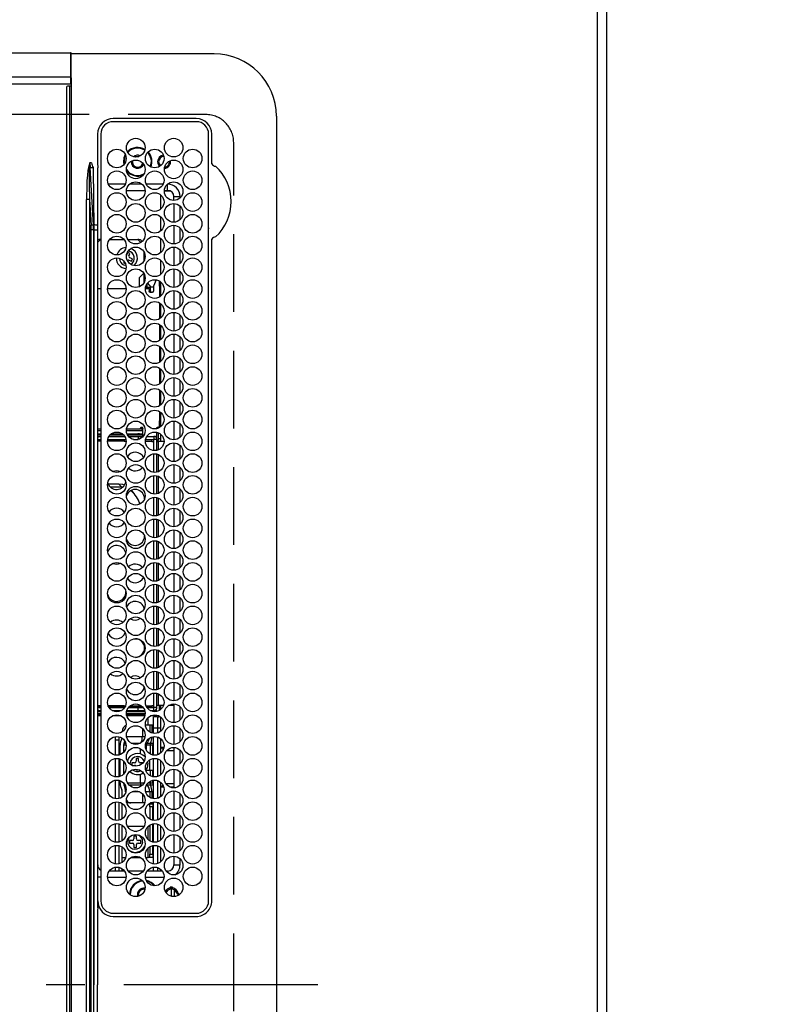
# Model space of a CAD drawing. Extents: x 163 to 26290, y -10810 to -2410.
# Drawn here: x 2960 to 3201, y -4868 to -4551 of the extents above; entities that cross this region are included whole.
import ezdxf

# ---------------------------------------------------------------- set-up
doc = ezdxf.new("R2010")
doc.units = 0
doc.header["$LTSCALE"] = 50
doc.header["$MEASUREMENT"] = 0
doc.linetypes.add('CENTER', pattern=[2, 1.25, -0.25, 0.25, -0.25])
doc.linetypes.add('DASHED', pattern=[0.75, 0.5, -0.25])
doc.layers.get('0').update_dxf_attribs({"linetype": 'CONTINUOUS'})
for name, color, linetype in [('111-壁仕上', 3, 'CONTINUOUS'), ('126-甲板', 2, 'CONTINUOUS'), ('150-機器', 8, 'CONTINUOUS'), ('166-寸法B', 11, 'CONTINUOUS')]:
    doc.layers.add(name, color=color, linetype=linetype)
doc.styles.add('KH001', font='txt')
doc.dimstyles.new('KH1xx030', dxfattribs={"dimscale": 30, "dimtxt": 2, "dimasz": 0.6, "dimexe": 0.3, "dimexo": 1.2, "dimgap": 0.5, "dimtad": 3, "dimdec": 1, "dimdsep": 46, "dimlunit": 6, "dimtxsty": 'KH001', "dimblk": 'DOT', "dimcen": 1, "dimdle": 1, "dimclrd": 256, "dimclre": 256, "dimclrt": 256, "dimadec": 0, "dimazin": 0, "dimtfac": 1, "dimtdec": 1, "dimtix": 1, "dimtmove": 2, "dimatfit": 3, "dimldrblk": 'CLOSEDBLANK', "dimfxl": 1, "dimtolj": 1, "dimtzin": 0, "dimlwd": -1, "dimlwe": -1, "dimarcsym": 0})

# ---------------------------------------------------------------- blocks, each defined once
blk = doc.blocks.new('_Dot')
at = {"color": 0, "linetype": 'ByBlock', "lineweight": -2}
blk.add_line((-0.5, 0), (-1, 0), dxfattribs=at)
at = {"color": 0, "linetype": 'ByBlock', "const_width": 0.5}
blk.add_lwpolyline([(-0.25, 0, 1), (0.25, 0, 1)], format="xyb", close=True, dxfattribs=at)
blk = doc.blocks.new('*D41')
at = {"layer": '166-寸法B', "transparency": 16777216}
for p, q in [((3181.78, -4162.64), (3705.8, -4162.64)), ((3696.8, -4180.64), (3696.8, -5318.14)), ((3181.78, -5336.14), (3705.8, -5336.14))]:
    blk.add_line(p, q, dxfattribs=at)
at = {"layer": '166-寸法B', "transparency": 16777216, "xscale": 18, "yscale": 18, "zscale": 18}
for p, rotation in [((3696.8, -4162.64), 90), ((3696.8, -5336.14), 270)]:
    blk.add_blockref('_Dot', p, dxfattribs=dict(at, rotation=rotation))
at = {"layer": '166-寸法B', "transparency": 16777216, "insert": (3646.47, -4749.39), "char_height": 60, "attachment_point": 5, "rotation": 90, "style": 'KH001'}
blk.add_mtext('\\A1;1,173.5〈ﾜｰｸﾄｯﾌﾟ寸法〉', dxfattribs=at)
blk = doc.blocks.new('_ClosedBlank')
at = {"color": 0, "linetype": 'ByBlock', "lineweight": -2}
for p, q in [((-1, 0.167), (0, 0)), ((-1, 0.167), (-1, -0.167)), ((0, 0), (-1, -0.167))]:
    blk.add_line(p, q, dxfattribs=at)
blk = doc.blocks.new('*D51')
at = {"layer": '166-寸法B', "transparency": 16777216}
for p, q in [((3184.78, -3514.14), (3857.92, -3514.14)), ((3848.92, -3532.14), (3848.92, -5318.14)), ((3181.78, -5336.14), (3857.92, -5336.14))]:
    blk.add_line(p, q, dxfattribs=at)
at = {"layer": '166-寸法B', "transparency": 16777216, "xscale": 18, "yscale": 18, "zscale": 18}
for p, rotation in [((3848.92, -3514.14), 90), ((3848.92, -5336.14), 270)]:
    blk.add_blockref('_Dot', p, dxfattribs=dict(at, rotation=rotation))
at = {"layer": '166-寸法B', "transparency": 16777216, "insert": (3800.11, -4425.14), "char_height": 60, "attachment_point": 5, "rotation": 90, "style": 'KH001'}
blk.add_mtext('\\A1;1,822', dxfattribs=at)

msp = doc.modelspace()

# ---------------------------------------------------------------- linework, layer by layer
at = {"layer": '111-壁仕上', "ltscale": 2}
msp.add_line((3148.78, -3514.14), (3148.78, -6104.34), dxfattribs=at)
at = {"layer": '126-甲板', "linetype": 'DASHED'}
for p, q in [((3019.78, -4581.94), (2575.78, -4581.94)), ((3028.78, -5132.94), (3028.78, -4590.94))]:
    msp.add_line(p, q, dxfattribs=at)
at = {"layer": '126-甲板'}
msp.add_lwpolyline([(2498.78, -4164.14), (1029.78, -4164.14), (1029.78, -3517.14), (3145.78, -3517.14), (3145.78, -5336.14), (3145.78, -5336.14)], dxfattribs=at)
at = {"layer": '126-甲板', "linetype": 'DASHED'}
msp.add_arc((3019.78, -4590.94), 9, 0, 90, dxfattribs=at)
at = {"layer": '150-機器', "color": 13, "linetype": 'Continuous'}
for p, q in [((2614.81, -4562.04), (2976.21, -4562.04)), ((2976.21, -4562.04), (2976.21, -4564.04)), ((2976.21, -4564.04), (2976.21, -4569.77)), ((2976.21, -4564.04), (2976.51, -4564.04)), ((2976.51, -4564.04), (2976.51, -4562.34)), ((3022.51, -4562.44), (2976.51, -4562.44)), ((2976.51, -4569.77), (2976.51, -4564.04)), ((2614.81, -4569.77), (2976.21, -4569.77)), ((2976.21, -4569.77), (2976.21, -4570.28)), ((2976.21, -4569.77), (2976.51, -4569.77)), ((2976.21, -4570.28), (2976.27, -4570.27)), ((2976.21, -4570.28), (2976.21, -4572.04)), ((2976.27, -4570.27), (2976.33, -4570.26)), ((2976.33, -4570.26), (2976.38, -4570.25)), ((2976.38, -4570.25), (2976.42, -4570.23)), ((2976.42, -4570.23), (2976.46, -4570.21)), ((2976.46, -4570.21), (2976.49, -4570.18)), ((2976.49, -4570.18), (2976.51, -4570.15)), ((2976.51, -4570.12), (2976.51, -4569.77)), ((2976.51, -4570.13), (2976.51, -4570.12)), ((2976.51, -4570.15), (2976.51, -4570.12)), ((2976.51, -4570.13), (2976.51, -4572.84)), ((2614.81, -4572.04), (2976.21, -4572.04)), ((2975.01, -4573.14), (2975.01, -5150.74)), ((2976.01, -4572.84), (2975.31, -4572.84)), ((2976.01, -5151.04), (2976.01, -4572.84)), ((2976.51, -4572.84), (2976.01, -4572.84)), ((2976.21, -4572.04), (2976.27, -4572.04)), ((2976.27, -4572.04), (2976.33, -4572.03)), ((2976.33, -4572.03), (2976.38, -4572.02)), ((2976.38, -4572.02), (2976.42, -4572)), ((2976.42, -4572), (2976.46, -4571.98)), ((2976.46, -4571.98), (2976.49, -4571.95)), ((2976.49, -4571.95), (2976.51, -4571.92)), ((2976.51, -4571.92), (2976.51, -4571.89)), ((2976.51, -4572.84), (2976.51, -5151.04)), ((3016.71, -4583.22), (2990.01, -4583.22)), ((3042.51, -4582.44), (3042.51, -5141.44)), ((3016.71, -4584.24), (2990.01, -4584.24)), ((2984.99, -4588.24), (2984.99, -4597.49)), ((2986.01, -4588.24), (2986.01, -4834.94)), ((3020.71, -4834.94), (3020.71, -4588.24)), ((3021.73, -4597.68), (3021.73, -4588.24)), ((2993.47, -4595.85), (2993.28, -4597.14)), ((2993.89, -4594.85), (2993.47, -4595.85)), ((2993.66, -4595.9), (2993.48, -4597.14)), ((2993.99, -4595.09), (2993.66, -4595.9)), ((2997.08, -4595.59), (2997.21, -4595.53)), ((2997.21, -4595.53), (2997.88, -4595.39)), ((2997.88, -4595.39), (2998.24, -4595.43)), ((2982.48, -4597.52), (2982.05, -4598.93)), ((2982.08, -4598.94), (2982.05, -4598.93)), ((2982.12, -4598.95), (2982.08, -4598.94)), ((2982.15, -4598.96), (2982.12, -4598.95)), ((2982.19, -4598.97), (2982.15, -4598.96)), ((2982.22, -4598.98), (2982.19, -4598.97)), ((2982.25, -4598.99), (2982.22, -4598.98)), ((2982.28, -4599), (2982.25, -4598.99)), ((2982.32, -4599), (2982.28, -4599)), ((2982.32, -4599), (2982.49, -4597.52)), ((2982.49, -4597.49), (2982.48, -4597.52)), ((2983.01, -4597.49), (2982.49, -4597.49)), ((2982.49, -4597.52), (2982.49, -4597.49)), ((2983.65, -4617.5), (2982.54, -4598.99)), ((2982.54, -4598.99), (2983.51, -4598.99)), ((2983.51, -4598.99), (2983.69, -4609.35)), ((2984.99, -4597.49), (2985.01, -4599.1)), ((2985.01, -4599.62), (2985.01, -4599.1)), ((2985.01, -4599.1), (2985.16, -4599.1)), ((2985.01, -4617.59), (2985.01, -4599.62)), ((2985.92, -4599.1), (2986.01, -4599.1)), ((2993.28, -4597.14), (2993.39, -4598.11)), ((2993.48, -4597.14), (2993.55, -4597.91)), ((2995.78, -4597.14), (2995.79, -4596.98)), ((3021.74, -4597.76), (3021.73, -4597.68)), ((3021.74, -4597.84), (3021.74, -4597.76)), ((2993.89, -4604.34), (2988.43, -4604.34)), ((2994.27, -4606.34), (3000.25, -4606.34)), ((2999.25, -4604.34), (2995.28, -4604.34)), ((3006.09, -4604.34), (3000.63, -4604.34)), ((3006.47, -4606.34), (3007.51, -4606.34)), ((3007.51, -4604.34), (3007.48, -4604.34)), ((3007.51, -4606.34), (3007.51, -4604.34)), ((2981.43, -5114.6), (2981.43, -4609.29)), ((2982.37, -4609.29), (2981.43, -4609.29)), ((2982.37, -4609.29), (2982.87, -4617.57)), ((2982.37, -4609.29), (2982.37, -5114.6)), ((2983.69, -4609.35), (2983.81, -4617.5)), ((3005.38, -4612.31), (3005.38, -4607.88)), ((3008.56, -4606.64), (3006.46, -4606.64)), ((3009.51, -4609.59), (3009.51, -4608.34)), ((3009.51, -4608.34), (3011.51, -4608.34)), ((3011.51, -4608.78), (3011.51, -4608.34)), ((3009.51, -4610.59), (3009.51, -4616.59)), ((3011.51, -4615.78), (3011.51, -4611.4)), ((3005.38, -4619.31), (3005.38, -4614.88)), ((2982.91, -5104.89), (2982.91, -4618.99)), ((2983.69, -4618.99), (2982.91, -4618.99)), ((2983.81, -4617.5), (2983.65, -4617.5)), ((2983.69, -4618.99), (2983.69, -5104.89)), ((2983.69, -4618.99), (2983.81, -4618.99)), ((2983.81, -4617.5), (2983.81, -4618.99)), ((2983.81, -4618.99), (2985.01, -4618.99)), ((2983.81, -4618.99), (2983.81, -4755.04)), ((2985.01, -4618.99), (2985.01, -4617.59)), ((2985.01, -4715.01), (2985.01, -4618.99)), ((3009.51, -4617.59), (3009.51, -4623.59)), ((3011.51, -4622.78), (3011.51, -4618.4)), ((3020.71, -4618.51), (3020.84, -4618.54)), ((2985.88, -4622.14), (2985.01, -4623.01)), ((2985.88, -4622.14), (2986.01, -4622.14)), ((2988.88, -4622.14), (2993.44, -4622.14)), ((2994.69, -4622.14), (2997.88, -4622.14)), ((2998.87, -4623.13), (2997.88, -4622.14)), ((3005.38, -4626.31), (3005.38, -4621.88)), ((3021.73, -4622.2), (3021.74, -4622.04)), ((3009.51, -4624.59), (3009.51, -4630.59)), ((3021.73, -4834.94), (3021.73, -4622.2)), ((2994.29, -4627.25), (2994.28, -4627.26)), ((2994.33, -4627.16), (2994.29, -4627.25)), ((2994.66, -4626.32), (2994.33, -4627.16)), ((2995.4, -4626.61), (2994.66, -4626.32)), ((2995.08, -4627.45), (2995.4, -4626.61)), ((2996.21, -4628.42), (2995.37, -4628.09)), ((2995.92, -4629.16), (2996.21, -4628.42)), ((2999.88, -4626.14), (2999.88, -4629.05)), ((3011.51, -4629.78), (3011.51, -4625.4)), ((2993.53, -4629.25), (2993.36, -4629.68)), ((2993.36, -4629.68), (2993.91, -4629.89)), ((2994.04, -4630.48), (2993.52, -4630.38)), ((2995.08, -4628.84), (2995.92, -4629.16)), ((3005.38, -4633.31), (3005.38, -4628.88)), ((3009.51, -4631.59), (3009.51, -4637.59)), ((2998.38, -4634.44), (2999.81, -4633.01)), ((2998.38, -4634.44), (2998.38, -4637.37)), ((2999.88, -4633.14), (2999.88, -4636.05)), ((3011.51, -4636.78), (3011.51, -4632.4)), ((2985.01, -4637.94), (2986.01, -4637.94)), ((2988.17, -4637.94), (2994.16, -4637.94)), ((3000.37, -4637.94), (3001.56, -4637.94)), ((3000.43, -4637.44), (3002, -4637.44)), ((3000.86, -4636.43), (3000.86, -4637.44)), ((3001.02, -4636.21), (3002.12, -4637.44)), ((3001.56, -4637.94), (3001.56, -4638.64)), ((3002, -4638.64), (3002, -4637.44)), ((3002.92, -4637.44), (3002.12, -4637.44)), ((3003.83, -4635.14), (3002.92, -4637.14)), ((3002.92, -4637.14), (3002.92, -4638.64)), ((3003.83, -4635.14), (3003.91, -4635.14)), ((3004.88, -4637.14), (3004.88, -4635.51)), ((3004.88, -4637.14), (3004.88, -4640.68)), ((3005.38, -4637.14), (3004.88, -4637.14)), ((3005.38, -4640.31), (3005.38, -4635.88)), ((3001.56, -4638.64), (3002, -4638.64)), ((3001.56, -4638.74), (3001.56, -4638.64)), ((3001.58, -4638.83), (3001.56, -4638.74)), ((3001.6, -4638.92), (3001.58, -4638.83)), ((3001.63, -4639), (3001.6, -4638.92)), ((3001.66, -4639.06), (3001.63, -4639)), ((3001.7, -4639.1), (3001.66, -4639.06)), ((3001.74, -4639.13), (3001.7, -4639.1)), ((3001.79, -4639.14), (3001.74, -4639.13)), ((3001.79, -4639.14), (3002.69, -4639.14)), ((3002, -4638.64), (3002.01, -4638.74)), ((3002.01, -4638.74), (3002.02, -4638.83)), ((3002.02, -4638.83), (3002.04, -4638.92)), ((3002.04, -4638.92), (3002.07, -4639)), ((3002.07, -4639), (3002.11, -4639.06)), ((3002.11, -4639.06), (3002.14, -4639.1)), ((3002.14, -4639.1), (3002.19, -4639.13)), ((3002.19, -4639.13), (3002.23, -4639.14)), ((3002.74, -4639.13), (3002.69, -4639.14)), ((3002.78, -4639.1), (3002.74, -4639.13)), ((3002.82, -4639.06), (3002.78, -4639.1)), ((3002.85, -4639), (3002.82, -4639.06)), ((3002.88, -4638.92), (3002.85, -4639)), ((3002.9, -4638.83), (3002.88, -4638.92)), ((3002.92, -4638.74), (3002.9, -4638.83)), ((3002.92, -4638.64), (3002.92, -4638.74)), ((3009.51, -4638.59), (3009.51, -4644.59)), ((3011.51, -4643.78), (3011.51, -4639.4)), ((3004.88, -4642.51), (3004.88, -4647.68)), ((3005.38, -4647.31), (3005.38, -4642.88)), ((3009.51, -4645.59), (3009.51, -4651.59)), ((3011.51, -4650.78), (3011.51, -4646.4)), ((3004.88, -4649.51), (3004.88, -4654.68)), ((3005.38, -4654.31), (3005.38, -4649.88)), ((3009.51, -4652.59), (3009.51, -4658.59)), ((3011.51, -4657.78), (3011.51, -4653.4)), ((3004.88, -4656.51), (3004.88, -4661.68)), ((3005.38, -4661.31), (3005.38, -4656.88)), ((3009.51, -4659.59), (3009.51, -4665.59)), ((3011.51, -4664.78), (3011.51, -4660.4)), ((3004.88, -4663.51), (3004.88, -4668.68)), ((3005.38, -4668.31), (3005.38, -4663.88)), ((3009.51, -4666.59), (3009.51, -4672.59)), ((3011.51, -4671.78), (3011.51, -4667.4)), ((3004.88, -4670.51), (3004.88, -4675.68)), ((3005.38, -4675.31), (3005.38, -4670.88)), ((3009.51, -4673.59), (3009.51, -4679.59)), ((3011.51, -4678.78), (3011.51, -4674.4)), ((3004.88, -4677.51), (3004.88, -4680.54)), ((3005.38, -4682.31), (3005.38, -4677.88)), ((3004.88, -4682.54), (3004.88, -4680.54)), ((3004.88, -4680.54), (3005.38, -4680.54)), ((3009.51, -4680.59), (3009.51, -4686.59)), ((3011.51, -4685.78), (3011.51, -4681.4)), ((2986.01, -4683.14), (2985.01, -4683.14)), ((2985.01, -4683.64), (2986.01, -4683.64)), ((2985.01, -4684.64), (2986.01, -4684.64)), ((2986.01, -4685.14), (2985.01, -4685.14)), ((2985.31, -4685.49), (2986.01, -4685.49)), ((2988.62, -4685.49), (2993.7, -4685.49)), ((2993.44, -4685.14), (2988.88, -4685.14)), ((2989.43, -4684.64), (2992.89, -4684.64)), ((2994.27, -4683.64), (2994.26, -4683.64)), ((2994.27, -4683.43), (2994.27, -4683.64)), ((2994.27, -4683.64), (2999.26, -4683.64)), ((2998.81, -4683.14), (2994.3, -4683.14)), ((2994.45, -4684.64), (2997.96, -4684.64)), ((2997.96, -4685.14), (2994.69, -4685.14)), ((2994.94, -4685.49), (2998.08, -4685.49)), ((2997.96, -4685.14), (2997.96, -4684.64)), ((2998.5, -4684.64), (2997.96, -4684.64)), ((2998.5, -4685.14), (2997.96, -4685.14)), ((2998.08, -4685.49), (2999.58, -4685.49)), ((2998.08, -4685.49), (2998.08, -4686.48)), ((2998.5, -4685.14), (2998.5, -4684.64)), ((2998.5, -4684.64), (2999.32, -4684.64)), ((2999.32, -4685.14), (2998.5, -4685.14)), ((2998.81, -4682.94), (2998.83, -4682.85)), ((2998.81, -4683.04), (2998.81, -4682.94)), ((2998.81, -4683.14), (2998.81, -4683.04)), ((2999.26, -4683.04), (2998.81, -4683.04)), ((2998.83, -4682.85), (2998.85, -4682.76)), ((2998.85, -4682.76), (2998.88, -4682.69)), ((2998.88, -4682.69), (2998.91, -4682.63)), ((2998.91, -4682.63), (2998.95, -4682.58)), ((2998.95, -4682.58), (2998.99, -4682.55)), ((2998.99, -4682.55), (2999.04, -4682.54)), ((2999.04, -4682.54), (2999.26, -4682.54)), ((2999.26, -4682.54), (2999.31, -4682.55)), ((2999.26, -4683.04), (2999.26, -4683.64)), ((2999.31, -4682.55), (2999.35, -4682.58)), ((2999.32, -4684.64), (2999.32, -4685.14)), ((2999.49, -4684.64), (2999.32, -4684.64)), ((2999.49, -4685.14), (2999.32, -4685.14)), ((2999.35, -4682.58), (2999.39, -4682.63)), ((2999.39, -4682.63), (2999.42, -4682.69)), ((2999.42, -4682.69), (2999.45, -4682.76)), ((2999.45, -4682.76), (2999.47, -4682.85)), ((2999.47, -4682.85), (2999.49, -4682.94)), ((2999.49, -4682.94), (2999.49, -4683.04)), ((2999.49, -4685.49), (2999.49, -4683.04)), ((3000.82, -4685.49), (3003.08, -4685.49)), ((3003.08, -4685.49), (3003.08, -4686.49)), ((3004.03, -4682.94), (3004.05, -4682.85)), ((3004.03, -4683.02), (3004.03, -4682.94)), ((3004.03, -4686.17), (3004.03, -4684.17)), ((3004.05, -4682.85), (3004.07, -4682.76)), ((3004.07, -4682.76), (3004.1, -4682.69)), ((3004.1, -4682.69), (3004.13, -4682.63)), ((3004.13, -4682.63), (3004.17, -4682.58)), ((3004.17, -4682.58), (3004.21, -4682.55)), ((3004.21, -4682.55), (3004.26, -4682.54)), ((3004.26, -4682.54), (3004.88, -4682.54)), ((3004.48, -4684.31), (3004.48, -4686.64)), ((3004.51, -4682.76), (3004.49, -4682.85)), ((3004.49, -4682.85), (3004.49, -4682.87)), ((3004.54, -4682.69), (3004.51, -4682.76)), ((3004.58, -4682.63), (3004.54, -4682.69)), ((3004.62, -4682.58), (3004.58, -4682.63)), ((3004.66, -4682.55), (3004.62, -4682.58)), ((3004.7, -4682.54), (3004.66, -4682.55)), ((3005.09, -4682.54), (3004.88, -4682.54)), ((3005.38, -4687.09), (3005.38, -4684.88)), ((2984.98, -4686.49), (2986.01, -4686.49)), ((2985.12, -4685.59), (2985.01, -4685.59)), ((2986.01, -4686.59), (2985.01, -4686.59)), ((2986.01, -4686.99), (2985.01, -4686.99)), ((2993.54, -4686.99), (2988.16, -4686.99)), ((2993.54, -4686.59), (2988.2, -4686.59)), ((2988.22, -4686.49), (2994.1, -4686.49)), ((2993.54, -4686.59), (2993.54, -4686.99)), ((2994.12, -4686.59), (2993.54, -4686.59)), ((2993.54, -4686.99), (2994.16, -4686.99)), ((2996.49, -4686.49), (2998.08, -4686.49)), ((3000.36, -4686.99), (3002.48, -4686.99)), ((3002.48, -4686.59), (3000.4, -4686.59)), ((3000.42, -4686.49), (3003.08, -4686.49)), ((3002.48, -4686.99), (3002.48, -4686.59)), ((3002.48, -4687.09), (3002.48, -4686.99)), ((3002.48, -4687.09), (3003.08, -4687.09)), ((3004.08, -4686.49), (3003.08, -4686.49)), ((3003.08, -4690.08), (3003.08, -4686.49)), ((3004.08, -4690), (3004.08, -4686.49)), ((3004.08, -4686.64), (3004.48, -4686.64)), ((3004.08, -4687.09), (3004.48, -4687.09)), ((3004.48, -4686.64), (3004.27, -4687.09)), ((3005.38, -4686.24), (3004.48, -4686.24)), ((3006.36, -4687.09), (3004.48, -4687.09)), ((3004.48, -4687.09), (3004.48, -4689.87)), ((3009.51, -4687.59), (3009.51, -4693.59)), ((3011.51, -4692.78), (3011.51, -4688.4)), ((3003.08, -4697.08), (3003.08, -4691.11)), ((3004.08, -4697), (3004.08, -4691.18)), ((3004.48, -4691.31), (3004.48, -4696.87)), ((2994.09, -4693.43), (2994.08, -4693.59)), ((2994.08, -4693.59), (2994.16, -4694.25)), ((3009.51, -4694.59), (3009.51, -4700.59)), ((3003.08, -4704.08), (3003.08, -4698.11)), ((3004.08, -4704), (3004.08, -4698.18)), ((3011.51, -4699.78), (3011.51, -4695.4)), ((2991.85, -4700.85), (2988.36, -4700.85)), ((2992.74, -4701.85), (2991.85, -4700.85)), ((2993.08, -4701.03), (2991.85, -4700.85)), ((2993.61, -4701.21), (2993.08, -4701.03)), ((3004.48, -4698.31), (3004.48, -4703.87)), ((2992.74, -4701.85), (2989.11, -4701.85)), ((2993.05, -4701.86), (2992.74, -4701.85)), ((2996.47, -4703.64), (2995.68, -4702.94)), ((2996.99, -4704.2), (2996.47, -4703.64)), ((3009.51, -4701.59), (3009.51, -4707.59)), ((3011.51, -4706.78), (3011.51, -4702.4)), ((3003.08, -4711.08), (3003.08, -4705.11)), ((3004.08, -4711), (3004.08, -4705.18)), ((3004.48, -4705.31), (3004.48, -4710.87)), ((3009.51, -4708.59), (3009.51, -4714.59)), ((3011.51, -4713.78), (3011.51, -4709.4)), ((3003.08, -4718.08), (3003.08, -4712.11)), ((3004.08, -4718), (3004.08, -4712.18)), ((3004.48, -4712.31), (3004.48, -4717.87)), ((2985.01, -4837.22), (2985.01, -4715.01)), ((3009.51, -4715.59), (3009.51, -4721.59)), ((3011.51, -4720.78), (3011.51, -4716.4)), ((3003.08, -4725.08), (3003.08, -4719.11)), ((3004.08, -4725), (3004.08, -4719.18)), ((3004.48, -4719.31), (3004.48, -4724.87)), ((3009.51, -4722.59), (3009.51, -4728.59)), ((3011.51, -4727.78), (3011.51, -4723.4)), ((3003.08, -4732.08), (3003.08, -4726.11)), ((3004.08, -4732), (3004.08, -4726.18)), ((3004.48, -4726.31), (3004.48, -4731.87)), ((2994.16, -4728.93), (2994.08, -4729.59)), ((2994.08, -4729.59), (2994.09, -4729.75)), ((3009.51, -4729.59), (3009.51, -4735.59)), ((3011.51, -4734.78), (3011.51, -4730.4)), ((3003.08, -4739.08), (3003.08, -4733.11)), ((3004.08, -4739), (3004.08, -4733.18)), ((3004.48, -4733.31), (3004.48, -4738.87)), ((3009.51, -4736.59), (3009.51, -4742.59)), ((3011.51, -4741.78), (3011.51, -4737.4)), ((3003.08, -4746.08), (3003.08, -4740.11)), ((3004.08, -4746), (3004.08, -4740.18)), ((3004.48, -4740.31), (3004.48, -4745.87)), ((3009.51, -4743.59), (3009.51, -4749.59)), ((3011.51, -4748.78), (3011.51, -4744.4)), ((3003.08, -4753.08), (3003.08, -4747.11)), ((3004.08, -4753), (3004.08, -4747.18)), ((3004.48, -4747.31), (3004.48, -4752.87)), ((3009.51, -4750.59), (3009.51, -4756.59)), ((3011.51, -4755.78), (3011.51, -4751.4)), ((2983.81, -4755.04), (2983.81, -4861.94)), ((3003.08, -4760.08), (3003.08, -4754.11)), ((3004.08, -4760), (3004.08, -4754.18)), ((3004.48, -4754.31), (3004.48, -4759.87)), ((3009.51, -4757.59), (3009.51, -4763.59)), ((3011.51, -4762.78), (3011.51, -4758.4)), ((3003.08, -4767.08), (3003.08, -4761.11)), ((3004.08, -4767), (3004.08, -4761.18)), ((3004.48, -4761.31), (3004.48, -4766.87)), ((3009.51, -4764.59), (3009.51, -4770.59)), ((3011.51, -4769.78), (3011.51, -4765.4)), ((3003.08, -4772.69), (3003.08, -4768.11)), ((3004.08, -4772.69), (3004.08, -4768.18)), ((3004.48, -4768.31), (3004.48, -4772.09)), ((2984.98, -4772.69), (2986.01, -4772.69)), ((2986.01, -4772.19), (2985.01, -4772.19)), ((2986.01, -4772.59), (2985.01, -4772.59)), ((2985.12, -4773.59), (2985.01, -4773.59)), ((2986.01, -4774.14), (2985.01, -4774.14)), ((2985.31, -4773.69), (2986.01, -4773.69)), ((2993.54, -4772.19), (2988.37, -4772.19)), ((2993.54, -4772.59), (2988.56, -4772.59)), ((2988.62, -4772.69), (2993.7, -4772.69)), ((2989.66, -4773.69), (2992.66, -4773.69)), ((2993.54, -4772.59), (2993.54, -4772.19)), ((2993.54, -4772.19), (2993.95, -4772.19)), ((2993.76, -4772.59), (2993.54, -4772.59)), ((3000.23, -4774.14), (2994.3, -4774.14)), ((2994.4, -4773.69), (2998.08, -4773.69)), ((2994.94, -4772.69), (2998.08, -4772.69)), ((2999.5, -4772.59), (2995.03, -4772.59)), ((2995.46, -4772.19), (2999.06, -4772.19)), ((2998.08, -4773.69), (2998.08, -4772.69)), ((2998.08, -4772.69), (2999.58, -4772.69)), ((2998.08, -4773.69), (3000.12, -4773.69)), ((3000.57, -4772.19), (3002.48, -4772.19)), ((3002.48, -4772.59), (3000.76, -4772.59)), ((3000.82, -4772.69), (3003.08, -4772.69)), ((3001.29, -4772.69), (3001.29, -4772.59)), ((3001.86, -4773.69), (3003.08, -4773.69)), ((3002.48, -4772.09), (3003.08, -4772.09)), ((3002.48, -4772.09), (3002.48, -4772.19)), ((3002.48, -4772.19), (3002.48, -4772.59)), ((3003.08, -4773.69), (3003.08, -4772.69)), ((3004.08, -4772.69), (3003.08, -4772.69)), ((3003.78, -4773.41), (3003.78, -4774.06)), ((3004.48, -4772.09), (3004.08, -4772.09)), ((3006.19, -4772.09), (3004.48, -4772.09)), ((3004.78, -4772.09), (3004.78, -4773.73)), ((3005.38, -4773.31), (3005.38, -4772.09)), ((3009.51, -4772.09), (3007.8, -4772.09)), ((3009.51, -4771.59), (3009.51, -4777.59)), ((3011.51, -4776.78), (3011.51, -4772.4)), ((2985.01, -4774.64), (2986.01, -4774.64)), ((2985.01, -4774.94), (2986.01, -4774.94)), ((2986.01, -4775.44), (2985.01, -4775.44)), ((2992.57, -4775.44), (2989.76, -4775.44)), ((2994.26, -4774.64), (3000.26, -4774.64)), ((2994.28, -4774.94), (3000.24, -4774.94)), ((3000.14, -4775.44), (2994.38, -4775.44)), ((3001.29, -4778.44), (3001.29, -4775.92)), ((3003.68, -4775.44), (3001.96, -4775.44)), ((3004.28, -4775.74), (3002.98, -4775.74)), ((3002.98, -4779.24), (3002.98, -4775.74)), ((3003.68, -4775.11), (3003.68, -4775.44)), ((3003.78, -4775.12), (3003.78, -4775.74)), ((3004.28, -4775.74), (3004.28, -4779.24)), ((3004.78, -4775.45), (3004.78, -4775.62)), ((3005.38, -4780.31), (3005.38, -4775.88)), ((2992.92, -4780.52), (2992.92, -4780.44)), ((2993.03, -4780.44), (2992.92, -4780.44)), ((2999.39, -4779.48), (2999.39, -4782.04)), ((3001.76, -4778.44), (3000.38, -4778.44)), ((3001.76, -4778.44), (3001.76, -4780.63)), ((3002.45, -4778.44), (3001.76, -4778.44)), ((3002.98, -4778.44), (3002.45, -4778.44)), ((3002.45, -4778.44), (3002.45, -4780.95)), ((3002.98, -4779.24), (3004.28, -4779.24)), ((3002.98, -4781.07), (3002.98, -4779.24)), ((3004.28, -4779.24), (3005.38, -4779.24)), ((3004.28, -4779.24), (3004.28, -4780.95)), ((3009.51, -4778.59), (3009.51, -4784.59)), ((3011.51, -4783.78), (3011.51, -4779.4)), ((2990.78, -4783.1), (2990.78, -4782.12)), ((2990.78, -4783.1), (2991.78, -4783.1)), ((2990.78, -4788.07), (2990.78, -4783.1)), ((2991.78, -4782.16), (2991.78, -4783.1)), ((2991.78, -4783.1), (2991.78, -4788.03)), ((2992.79, -4782.63), (2992.76, -4782.7)), ((2992.78, -4782.57), (2992.78, -4782.65)), ((2992.81, -4782.59), (2992.79, -4782.63)), ((2994.3, -4782.04), (2999.39, -4782.04)), ((2999.39, -4782.04), (3000.23, -4782.04)), ((3002.98, -4788.07), (3002.98, -4782.12)), ((3004.28, -4782.24), (3004.28, -4787.95)), ((3005.38, -4785.54), (3005.38, -4782.88)), ((2992.27, -4787.88), (2992.27, -4784.84)), ((2993.36, -4784.9), (2993.36, -4787.14)), ((2994.16, -4784.9), (2993.36, -4784.9)), ((2993.52, -4784.18), (2994.02, -4784.18)), ((2995.75, -4784.18), (2998.77, -4784.18)), ((2998.73, -4785.98), (2998.73, -4787.68)), ((3000.56, -4784.9), (3000.37, -4784.9)), ((3000.5, -4784.18), (3000.86, -4784.18)), ((3000.56, -4784.9), (3000.56, -4786.16)), ((3001.88, -4784.9), (3000.56, -4784.9)), ((3000.86, -4784.18), (3002.02, -4784.18)), ((3002.7, -4784.9), (3001.88, -4784.9)), ((3001.88, -4784.9), (3001.88, -4787.7)), ((3002.02, -4784.18), (3002.85, -4784.18)), ((3002.7, -4784.9), (3002.7, -4788.02)), ((3002.98, -4784.9), (3002.7, -4784.9)), ((3002.85, -4784.18), (3002.94, -4783.97)), ((3002.85, -4784.18), (3002.98, -4784.18)), ((3002.94, -4783.97), (3002.98, -4783.85)), ((3005.38, -4785.54), (3006.33, -4785.54)), ((3006.12, -4786.28), (3005.38, -4785.54)), ((3005.38, -4787.31), (3005.38, -4785.54)), ((3007.27, -4786.54), (3009.51, -4786.54)), ((3009.51, -4785.59), (3009.51, -4791.59)), ((3011.51, -4790.78), (3011.51, -4786.4)), ((2990.78, -4795.07), (2990.78, -4789.12)), ((2991.78, -4789.16), (2991.78, -4795.03)), ((2992.27, -4794.88), (2992.27, -4789.3)), ((2993.36, -4790.05), (2993.36, -4794.14)), ((2997.38, -4789.14), (2997.38, -4790.04)), ((2998.18, -4789.14), (2997.38, -4789.14)), ((2998.18, -4790.04), (2998.18, -4789.14)), ((3001.78, -4793.04), (3001.78, -4789.54)), ((3002.98, -4795.07), (3002.98, -4789.12)), ((3004.28, -4789.24), (3004.28, -4794.95)), ((3005.38, -4794.31), (3005.38, -4789.88)), ((2996.88, -4790.54), (2995.98, -4790.54)), ((2995.98, -4790.54), (2995.98, -4791.31)), ((2996.06, -4791.34), (2996.88, -4791.34)), ((2997.38, -4792.59), (2997.38, -4792.74)), ((2997.38, -4792.74), (2998.18, -4792.74)), ((2998.18, -4792.74), (2998.18, -4792.74)), ((2999.54, -4790.54), (2998.68, -4790.54)), ((3000.56, -4793.04), (3000.52, -4793.04)), ((3000.56, -4793.04), (3000.56, -4793.16)), ((3001.88, -4793.04), (3000.56, -4793.04)), ((3001.09, -4790.14), (3001.18, -4790.94)), ((3002.7, -4793.04), (3001.88, -4793.04)), ((3001.88, -4793.04), (3001.88, -4794.7)), ((3002.98, -4793.04), (3002.7, -4793.04)), ((3002.7, -4793.04), (3002.7, -4795.02)), ((3009.51, -4792.59), (3009.51, -4798.59)), ((2990.78, -4802.07), (2990.78, -4796.12)), ((2991.78, -4796.16), (2991.78, -4802.03)), ((2992.27, -4797.04), (2992.27, -4796.3)), ((2998.73, -4794.21), (2998.73, -4796.99)), ((3002.7, -4796.17), (3002.7, -4796.99)), ((3002.98, -4802.07), (3002.98, -4796.12)), ((3004.28, -4796.24), (3004.28, -4801.95)), ((3011.51, -4797.78), (3011.51, -4793.4)), ((2992.78, -4799.24), (2992.78, -4801.62)), ((2993.82, -4797.7), (2993.52, -4797.7)), ((2994.6, -4796.99), (2998.73, -4796.99)), ((2998.9, -4797.7), (2995.13, -4797.7)), ((2998.73, -4796.99), (2999.92, -4796.99)), ((2999.4, -4797.7), (2998.9, -4797.7)), ((2999.01, -4797.92), (2998.9, -4797.7)), ((2999.05, -4798), (2999.01, -4797.92)), ((3000.86, -4797.7), (3000.7, -4797.7)), ((3000.79, -4797.63), (3000.76, -4797.59)), ((3000.86, -4797.7), (3000.79, -4797.63)), ((3002.02, -4797.7), (3000.86, -4797.7)), ((3001.23, -4796.99), (3001.88, -4796.99)), ((3001.88, -4796.48), (3001.88, -4796.99)), ((3001.88, -4796.99), (3002.7, -4796.99)), ((3002.85, -4797.7), (3002.02, -4797.7)), ((3002.7, -4796.99), (3002.98, -4796.99)), ((3002.98, -4797.7), (3002.85, -4797.7)), ((3002.94, -4797.92), (3002.85, -4797.7)), ((3002.98, -4798.04), (3002.94, -4797.92)), ((3005.38, -4798.34), (3005.38, -4796.88)), ((3005.38, -4798.34), (3006.02, -4797.7)), ((3006.27, -4798.34), (3005.38, -4798.34)), ((3005.38, -4801.31), (3005.38, -4798.34)), ((3009.51, -4797.34), (3007.02, -4797.34)), ((3009.51, -4798.34), (3008.26, -4798.34)), ((3009.51, -4799.59), (3009.51, -4805.59)), ((2992.92, -4801.44), (2992.92, -4799.9)), ((2992.92, -4801.52), (2992.92, -4801.44)), ((2992.92, -4801.44), (2993.03, -4801.44)), ((2994.01, -4799.84), (2994.01, -4800.04)), ((2994.07, -4799.84), (2994.01, -4799.84)), ((2998.46, -4799.84), (2996.06, -4799.84)), ((2999.39, -4800.48), (2999.39, -4803.44)), ((3001.76, -4799.84), (3000.46, -4799.84)), ((3001.76, -4799.84), (3001.76, -4801.63)), ((3002.45, -4799.84), (3001.76, -4799.84)), ((3002.45, -4799.84), (3002.45, -4801.95)), ((3002.98, -4799.84), (3002.45, -4799.84)), ((3011.51, -4804.78), (3011.51, -4800.4)), ((2990.78, -4809.07), (2990.78, -4803.12)), ((2991.78, -4803.16), (2991.78, -4809.03)), ((2992.78, -4803.57), (2992.78, -4808.62)), ((2994.6, -4803.44), (2994.38, -4803.43)), ((2995.69, -4803.44), (2994.6, -4803.44)), ((2999.39, -4803.44), (2995.69, -4803.44)), ((3000.14, -4803.44), (2999.39, -4803.44)), ((3001.78, -4803.69), (3001.78, -4803.54)), ((3001.78, -4804.69), (3001.78, -4803.69)), ((3001.78, -4803.69), (3002.78, -4803.69)), ((3002.78, -4804.69), (3001.78, -4804.69)), ((3001.78, -4804.69), (3001.78, -4808.64)), ((3002.45, -4803.44), (3001.96, -4803.44)), ((3002.45, -4803.24), (3002.45, -4803.44)), ((3002.98, -4803.44), (3002.45, -4803.44)), ((3002.78, -4803.44), (3002.78, -4803.69)), ((3002.78, -4803.69), (3002.78, -4804.69)), ((3002.78, -4809.04), (3002.78, -4804.69)), ((3002.98, -4809.07), (3002.98, -4803.12)), ((3004.28, -4803.24), (3004.28, -4808.95)), ((3005.38, -4808.31), (3005.38, -4803.88)), ((3009.51, -4806.59), (3009.51, -4812.59)), ((3011.51, -4811.78), (3011.51, -4807.4)), ((2990.78, -4816.07), (2990.78, -4810.12)), ((2991.78, -4810.16), (2991.78, -4816.03)), ((2992.78, -4810.57), (2992.78, -4815.62)), ((2992.78, -4810.94), (2993.25, -4810.94)), ((2994.58, -4810.94), (2999.94, -4810.94)), ((3001.27, -4810.94), (3001.28, -4810.94)), ((3001.28, -4815.26), (3001.28, -4810.94)), ((3001.28, -4810.94), (3001.45, -4810.94)), ((3001.45, -4810.94), (3001.6, -4810.94)), ((3001.6, -4810.94), (3001.71, -4810.92)), ((3001.71, -4810.92), (3001.77, -4810.87)), ((3001.77, -4810.87), (3001.78, -4810.81)), ((3001.78, -4810.54), (3001.78, -4815.64)), ((3002.78, -4816.04), (3002.78, -4810.15)), ((3002.98, -4816.07), (3002.98, -4810.12)), ((3004.28, -4810.24), (3004.28, -4815.95)), ((3005.38, -4815.31), (3005.38, -4810.88)), ((2997.48, -4814.14), (2996.68, -4814.14)), ((2996.68, -4814.14), (2996.68, -4815.04)), ((2996.79, -4812.56), (2997.36, -4812.55)), ((2997.36, -4812.55), (2997.57, -4812.58)), ((2997.48, -4815.04), (2997.48, -4814.14)), ((3009.51, -4813.59), (3009.51, -4819.59)), ((3011.51, -4818.78), (3011.51, -4814.4)), ((2990.78, -4823.07), (2990.78, -4817.12)), ((2991.78, -4817.16), (2991.78, -4823.03)), ((2992.78, -4817.57), (2992.78, -4822.62)), ((2996.18, -4815.54), (2995.28, -4815.54)), ((2995.28, -4815.54), (2995.28, -4816.34)), ((2995.28, -4816.34), (2996.18, -4816.34)), ((2996.68, -4816.84), (2996.68, -4817.74)), ((2996.68, -4817.74), (2997.48, -4817.74)), ((2997.48, -4817.74), (2997.48, -4816.84)), ((2998.88, -4815.54), (2997.98, -4815.54)), ((2997.98, -4816.34), (2998.88, -4816.34)), ((2998.88, -4816.34), (2998.88, -4815.54)), ((3001.28, -4820.94), (3001.28, -4817.93)), ((3001.78, -4817.54), (3001.78, -4819.94)), ((3002.78, -4819.94), (3002.78, -4817.15)), ((3002.98, -4823.07), (3002.98, -4817.12)), ((3004.28, -4817.24), (3004.28, -4822.95)), ((3005.38, -4822.31), (3005.38, -4817.88)), ((2992.78, -4820.94), (2994.04, -4820.94)), ((2995.86, -4820.94), (2998.67, -4820.94)), ((3000.48, -4820.94), (3001.28, -4820.94)), ((3001.78, -4820.94), (3001.28, -4820.94)), ((3001.78, -4819.94), (3002.78, -4819.94)), ((3001.78, -4820.94), (3001.78, -4819.94)), ((3002.78, -4820.94), (3001.78, -4820.94)), ((3002.78, -4819.94), (3002.78, -4820.94)), ((3009.51, -4820.59), (3009.51, -4823.34)), ((3011.51, -4823.34), (3011.51, -4821.4)), ((2990.78, -4825.34), (2990.78, -4824.12)), ((2991.78, -4824.16), (2991.78, -4825.34)), ((2992.78, -4824.57), (2992.78, -4825.34)), ((3002.98, -4825.34), (3002.98, -4824.12)), ((3004.28, -4824.24), (3004.28, -4825.34)), ((3005.38, -4825.34), (3005.38, -4824.88)), ((3009.51, -4823.34), (3011.51, -4823.34)), ((2986.01, -4827.34), (2985.01, -4827.34)), ((2988.17, -4827.34), (2994.15, -4827.34)), ((2993.6, -4825.34), (2988.72, -4825.34)), ((2999.7, -4825.34), (2994.82, -4825.34)), ((3000.37, -4827.34), (3006.35, -4827.34)), ((3005.8, -4825.34), (3000.92, -4825.34)), ((3007.51, -4825.34), (3007.02, -4825.34)), ((3007.51, -4825.34), (3007.51, -4825.87)), ((2999.88, -4831.19), (3000.19, -4831.22)), ((3008.33, -4830.78), (3008.33, -4830.56)), ((3008.33, -4831.19), (3008.33, -4830.78)), ((3008.78, -4833.51), (3008.78, -4830.53)), ((3009.13, -4830.56), (3009.13, -4830.78)), ((3009.13, -4830.78), (3009.13, -4831.19)), ((3009.78, -4833.57), (3009.78, -4831.49)), ((3010.48, -4833.34), (3010.47, -4833.42)), ((3010.48, -4832.54), (3010.9, -4832.54)), ((3010.78, -4832.54), (3010.78, -4833.28)), ((3010.9, -4832.54), (3011.11, -4832.54)), ((2985.15, -4834.94), (2985.01, -4834.94)), ((2986.01, -4834.94), (2985.92, -4834.94)), ((2984.92, -4839.96), (2984.92, -4861.94)), ((2990.01, -4838.94), (3016.71, -4838.94)), ((2990.01, -4839.94), (3016.71, -4839.96)), ((2983.81, -4968.84), (2983.81, -4861.94)), ((2984.92, -4883.93), (2984.92, -4861.94))]:
    msp.add_line(p, q, dxfattribs=at)
at = {"layer": '150-機器', "color": 161, "linetype": 'CENTER'}
msp.add_line((3055.89, -4861.94), (2474.25, -4861.94), dxfattribs=at)
at = {"layer": '150-機器', "color": 13, "linetype": 'Continuous'}
for points in [[(2982.05, -4598.93), (2981.85, -4599.97), (2981.68, -4601.44), (2981.56, -4603.32), (2981.48, -4605.58), (2981.44, -4608.18), (2981.43, -4609.29)], [(2982.32, -4599), (2982.26, -4600.03), (2982.23, -4601.49), (2982.24, -4603.35), (2982.27, -4605.6), (2982.34, -4608.18), (2982.37, -4609.29)], [(2982.49, -4597.49), (2982.54, -4598.99)], [(2982.91, -4618.99), (2982.87, -4617.57)], [(2983.69, -4618.99), (2983.65, -4617.5)]]:
    msp.add_lwpolyline(points, dxfattribs=at)
for centre in [(2997.26, -4592.59), (3009.46, -4592.59), (2991.16, -4596.09), (3003.36, -4596.09), (3015.56, -4596.09), (2997.26, -4599.59), (3009.46, -4599.59), (2991.16, -4603.09), (3003.36, -4603.09), (3015.56, -4603.09), (2997.26, -4606.59), (3009.46, -4606.59), (2991.16, -4610.09), (3003.36, -4610.09), (3015.56, -4610.09), (2997.26, -4613.59), (3009.46, -4613.59), (2991.16, -4617.09), (3003.36, -4617.09), (3015.56, -4617.09), (2997.26, -4620.59), (3009.46, -4620.59), (2991.16, -4624.09), (3003.36, -4624.09), (3015.56, -4624.09), (2997.26, -4627.59), (3009.46, -4627.59), (2991.16, -4631.09), (3003.36, -4631.09), (3015.56, -4631.09), (2997.26, -4634.59), (3009.46, -4634.59), (2991.16, -4638.09), (3003.36, -4638.09), (3015.56, -4638.09), (2997.26, -4641.59), (3009.46, -4641.59), (2991.16, -4645.09), (3003.36, -4645.09), (3015.56, -4645.09), (2997.26, -4648.59), (3009.46, -4648.59), (2991.16, -4652.09), (3003.36, -4652.09), (3015.56, -4652.09), (2997.26, -4655.59), (3009.46, -4655.59), (2991.16, -4659.09), (3003.36, -4659.09), (3015.56, -4659.09), (2997.26, -4662.59), (3009.46, -4662.59), (2991.16, -4666.09), (3003.36, -4666.09), (3015.56, -4666.09), (2997.26, -4669.59), (3009.46, -4669.59), (2991.16, -4673.09), (3003.36, -4673.09), (3015.56, -4673.09), (2997.26, -4676.59), (3009.46, -4676.59), (2991.16, -4680.09), (3003.36, -4680.09), (3015.56, -4680.09), (2997.26, -4683.59), (3009.46, -4683.59), (2991.16, -4687.09), (3003.36, -4687.09), (3015.56, -4687.09), (2997.26, -4690.59), (3009.46, -4690.59), (2991.16, -4694.09), (3003.36, -4694.09), (3015.56, -4694.09), (2997.26, -4697.59), (3009.46, -4697.59), (2991.16, -4701.09), (3003.36, -4701.09), (3015.56, -4701.09), (2997.26, -4704.59), (3009.46, -4704.59), (2991.16, -4708.09), (3003.36, -4708.09), (3015.56, -4708.09), (2997.26, -4711.59), (3009.46, -4711.59), (2991.16, -4715.09), (3003.36, -4715.09), (3015.56, -4715.09), (2997.26, -4718.59), (3009.46, -4718.59), (2991.16, -4722.09), (3003.36, -4722.09), (3015.56, -4722.09), (2997.26, -4725.59), (3009.46, -4725.59), (2991.16, -4729.09), (3003.36, -4729.09), (3015.56, -4729.09), (2997.26, -4732.59), (3009.46, -4732.59), (2991.16, -4736.09), (3003.36, -4736.09), (3015.56, -4736.09), (2997.26, -4739.59), (3009.46, -4739.59), (2991.16, -4743.09), (3003.36, -4743.09), (3015.56, -4743.09), (2997.26, -4746.59), (3009.46, -4746.59), (2991.16, -4750.09), (3003.36, -4750.09), (3015.56, -4750.09), (2997.26, -4753.59), (3009.46, -4753.59), (2991.16, -4757.09), (3003.36, -4757.09), (3015.56, -4757.09), (2997.26, -4760.59), (3009.46, -4760.59), (2991.16, -4764.09), (3003.36, -4764.09), (3015.56, -4764.09), (2997.26, -4767.59), (3009.46, -4767.59), (2991.16, -4771.09), (3003.36, -4771.09), (3015.56, -4771.09), (2997.26, -4774.59), (3009.46, -4774.59), (2991.16, -4778.09), (3003.36, -4778.09), (3015.56, -4778.09), (2997.26, -4781.59), (3009.46, -4781.59), (2991.16, -4785.09), (3003.36, -4785.09), (3015.56, -4785.09), (2997.26, -4788.59), (3009.46, -4788.59), (2991.16, -4792.09), (3003.36, -4792.09), (3015.56, -4792.09), (2997.26, -4795.59), (3009.46, -4795.59), (2991.16, -4799.09), (3003.36, -4799.09), (3015.56, -4799.09), (2997.26, -4802.59), (3009.46, -4802.59), (2991.16, -4806.09), (3003.36, -4806.09), (3015.56, -4806.09), (2997.26, -4809.59), (3009.46, -4809.59), (2991.16, -4813.09), (3003.36, -4813.09), (3015.56, -4813.09), (2997.26, -4816.59), (3009.46, -4816.59), (2991.16, -4820.09), (3003.36, -4820.09), (3015.56, -4820.09), (2997.26, -4823.59), (3009.46, -4823.59), (2991.16, -4827.09), (3003.36, -4827.09), (3015.56, -4827.09), (2997.26, -4830.59), (3009.46, -4830.59)]:
    msp.add_circle(centre, 3, dxfattribs=at)
for centre, radius, start, end in [((2976.21, -4562.34), 0.3, 0, 90), ((3022.51, -4582.44), 20, 360, 90), ((2975.31, -4573.14), 0.3, 90, 180), ((2990.02, -4588.25), 5.03, 90.0499, 179.9501), ((3016.71, -4588.25), 5.03, 0.0492, 89.9508), ((2990.01, -4588.24), 4, 90, 180), ((3016.71, -4588.24), 4, 0, 90), ((2997.88, -4597.14), 4.6, 59.6975, 135.8883), ((2997.88, -4597.14), 4.4, 58.8905, 136.6953), ((2997.88, -4597.14), 1.75, 168.6737, 342.8084), ((2997.88, -4597.14), 2.1, 66.6037, 128.9822), ((2997.88, -4597.14), 4.4, 338.5075, 43.1964), ((2997.88, -4597.14), 4.6, 338.3311, 43.3728), ((3006.38, -4597.14), 2.1, 95.7005, 180), ((3006.38, -4597.14), 1.75, 93.4296, 180), ((3006.38, -4597.14), 2.1, 272.6763, 10.2734), ((2983.34, -4612.42), 13.45, 93.4239, 94.3709), ((3516.88, -4419.87), 562.64, 198.4029, 198.5635), ((2997.88, -4597.14), 4.4, 214.5881, 296.8909), ((2997.88, -4597.14), 2.1, 180, 335.9772), ((3006.38, -4597.14), 2.1, 180, 225.9879), ((3006.38, -4597.14), 1.75, 180, 228.258), ((3006.38, -4597.14), 1.75, 275.3114, 7.6396), ((3023.07, -4596.99), 1.58, 212.9347, 266.2949), ((3012.52, -4609.94), 15.45, 312.5616, 47.4384), ((2997.88, -4597.14), 4.6, 218.6441, 292.8348), ((3007.51, -4608.34), 4, 0, 90), ((3007.51, -4608.34), 2, 0, 90), ((2984.14, -4626.72), 9.23, 93.0363, 97.9053), ((2984.11, -4621.57), 4.09, 77.262, 94.1834), ((2985.88, -4624.14), 2, 90, 116.1934), ((2997.88, -4624.14), 2, 43.6054, 90), ((3023.06, -4622.88), 1.57, 93.5909, 147.4553), ((2994.38, -4628.14), 3.4, 95.0081, 162.0113), ((2994.38, -4628.14), 3.4, 314.8298, 66.8129), ((2994.38, -4628.14), 3.4, 179.2455, 265.6965), ((2994.35, -4628.18), 2.35, 182.1739, 249.4622), ((2994.44, -4628.15), 2.36, 302.7379, 78.8092), ((2995.55, -4627.63), 0.5, 158.9188, 248.9188), ((2994.9, -4629.31), 0.5, 68.9188, 130.6476), ((2985.38, -4685.86), 0.376, 100.3009, 172.5948), ((2999.96, -4683), 0.707, 146.2436, 183.6871), ((3003.08, -4686.49), 1, 0, 90), ((2997.08, -4693.59), 3, 26.6744, 146.5588), ((2991.08, -4699.59), 3, 65.6507, 112.7376), ((2997.08, -4693.59), 3, 224.3995, 320.6781), ((2991.08, -4699.59), 3, 197.4494, 348.4551), ((2997.08, -4705.59), 3, 359.688, 160.1975), ((2984.45, -4713.13), 15.38, 22.5054, 41.9904), ((2991.08, -4711.59), 3, 34.4292, 143.0385), ((2991.08, -4711.59), 3, 216.9615, 325.5708), ((2997.08, -4717.59), 3, 199.8024, 0.3119), ((2991.08, -4723.59), 3, 11.545, 162.5507), ((2991.08, -4723.59), 3, 247.2623, 294.3493), ((2997.08, -4729.59), 3, 39.3219, 135.6006), ((2997.08, -4729.59), 3, 213.441, 333.3255), ((2991.08, -4735.59), 3, 193.6315, 3.9571), ((2997.08, -4741.59), 3, 14.4832, 155.3817), ((2991.08, -4747.59), 3, 47.6152, 130.4152), ((2997.08, -4741.59), 3, 238.5285, 305.5344), ((2991.08, -4747.59), 3, 206.4091, 337.1353), ((2997.08, -4753.59), 3, 271.6938, 88.3062), ((2991.08, -4759.59), 3, 22.8647, 153.5909), ((2991.08, -4759.59), 3, 229.5847, 312.3848), ((2997.08, -4765.59), 3, 54.4656, 121.4715), ((2997.08, -4765.59), 3, 204.6181, 345.5167), ((2985.38, -4773.32), 0.376, 187.392, 259.7044), ((3003.08, -4772.69), 1, 270, 360), ((3004.28, -4774.64), 1.1, 270, 305.8453), ((2994.86, -4780.32), 1.94, 112.0643, 183.4982), ((2996.78, -4784.75), 4.52, 153.0277, 181.1974), ((2990.49, -4782.53), 3.45, 331.3339, 341.7838), ((2994.79, -4782.13), 4.6, 335.1108, 1.055), ((2998.76, -4782.04), 3, 314.427, 349.4728), ((2997.41, -4782.17), 5.03, 336.4236, 359.2709), ((2994.86, -4784.87), 1.51, 153.0316, 181.1921), ((3001.56, -4784.9), 1, 134.427, 180), ((3003.59, -4784.86), 1.7, 156.5177, 181.1686), ((3004.41, -4784.86), 1.7, 156.5103, 181.176), ((2997.78, -4790.94), 3.4, 43.2301, 161.8476), ((2997.77, -4790.91), 2.37, 89.6489, 178.8672), ((2996.88, -4790.04), 0.5, 270, 360), ((2997.81, -4790.88), 2.33, 24.0303, 90.7571), ((2998.68, -4790.04), 0.5, 180, 270), ((2997.76, -4791.13), 2.23, 227.6379, 298.4817), ((2996.88, -4791.84), 0.5, 30.0676, 90), ((2997.78, -4790.94), 3.4, 321.8555, 0), ((2997.78, -4790.94), 3.4, 223.8139, 303.36), ((2996.78, -4797.14), 4.52, 178.8026, 206.9723), ((2991.42, -4799.87), 1.51, 358.8001, 26.9717), ((2994.84, -4797.02), 1.48, 180.8953, 207.0589), ((2989.5, -4799.75), 4.51, 358.8, 26.9734), ((3000.24, -4797.02), 1.5, 178.8003, 206.9763), ((2998.76, -4799.84), 3, 0, 45.573), ((3003.59, -4797.02), 1.7, 178.8312, 203.4827), ((2997.33, -4799.74), 5.11, 358.8262, 23.4876), ((3004.41, -4797.02), 1.7, 178.8237, 203.4902), ((2995.76, -4801.78), 1.66, 205.5931, 267.3916), ((2997.09, -4815.95), 2.4, 138.4974, 0.2081), ((2996.18, -4815.04), 0.5, 270, 0), ((2997.98, -4815.04), 0.5, 180, 270), ((2997.13, -4815.92), 2.35, 359.4893, 66.6168), ((2997.08, -4815.94), 3.4, 236.3964, 334.1253), ((2996.18, -4816.84), 0.5, 0, 90), ((2997.98, -4816.84), 0.5, 90, 180), ((2987.01, -4823.34), 2, 180, 240), ((3007.51, -4823.34), 2, 270, 0), ((3007.51, -4823.34), 4, 306.3893, 0), ((2999.88, -4832.94), 4.6, 97.4356, 178.8406), ((2999.88, -4832.94), 4.4, 95.4014, 180), ((2999.88, -4832.94), 2.1, 80.0153, 196.2609), ((2999.88, -4832.94), 1.75, 90, 196.5106), ((2999.88, -4832.94), 4.6, 38.3299, 80.2137), ((2999.88, -4832.94), 4.4, 40.4168, 78.1268), ((3008.73, -4832.94), 2.2, 100.4757, 152.7376), ((3008.73, -4832.94), 1.8, 102.8697, 161.0077), ((3008.73, -4832.94), 2.41, 80.4514, 99.5486), ((3008.73, -4832.94), 2.2, 10.4757, 79.5243), ((3008.73, -4832.94), 1.8, 12.8697, 77.1303), ((3008.73, -4832.94), 2.41, 356.7819, 9.5486), ((3028.33, -4839.98), 43.4, 176.3599, 179.9706), ((2990.01, -4834.94), 5, 180, 270), ((2990.01, -4834.94), 4, 180, 270), ((3016.71, -4834.94), 4, 270, 0), ((3016.71, -4834.94), 5.02, 270, 0.0007)]:
    msp.add_arc(centre, radius, start, end, dxfattribs=at)

# ---------------------------------------------------------------- dimensions: what is measured, and where the dimension line sits
at = {"layer": '166-寸法B'}
dim = msp.add_linear_dim(base=(3848.92, -5336.14), p1=(3148.78, -3514.14), p2=(3145.78, -5336.14), angle=90, dimstyle='KH1xx030', dxfattribs=at)
dim.commit()
dim.dimension.update_dxf_attribs({"geometry": '*D51', "text_midpoint": (3800.11, -4425.14)})
dim = msp.add_linear_dim(base=(3696.8, -5336.14), p1=(3145.78, -4162.64), p2=(3145.78, -5336.14), angle=90, text='<>〈ﾜｰｸﾄｯﾌﾟ寸法〉', dimstyle='KH1xx030', dxfattribs=at)
dim.commit()
dim.dimension.update_dxf_attribs({"geometry": '*D41', "text_midpoint": (3646.47, -4749.39)})

doc.saveas('drawing.dxf')
